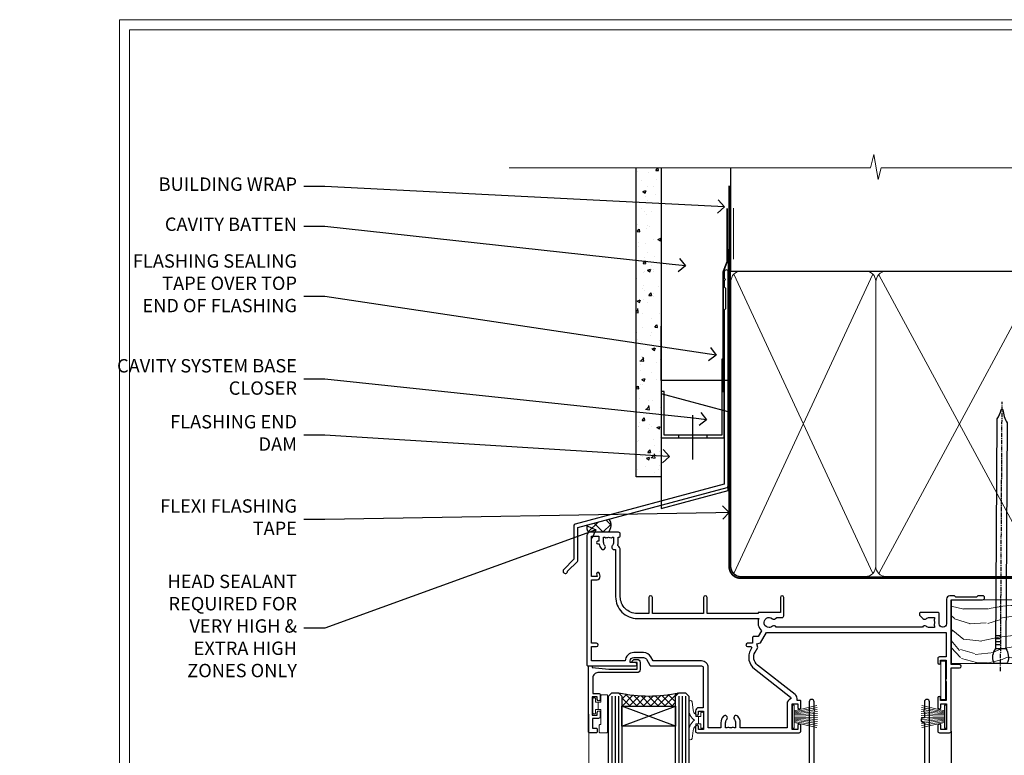
# Model space of a CAD drawing. Extents: x 2228 to 19037, y 27848 to 29841.
# Drawn here: x 5828 to 6122, y 29196 to 29416 of the extents above; entities that cross this region are included whole.
import ezdxf
from ezdxf import colors
from ezdxf.entities.mleader import LeaderData, LeaderLine
from ezdxf.math import Vec2, Vec3

# ---------------------------------------------------------------- set-up
doc = ezdxf.new("R2010")
doc.units = 0
doc.linetypes.add('CENTER', pattern=[2, 1.25, -0.25, 0.25, -0.25])
doc.linetypes.add('Dashed', pattern=[564.444447, 282.222223, -282.222223])
doc.layers.get('Defpoints').update_dxf_attribs({"color": 8})
doc.layers.add('Aluminium Systems Ltd Joinery Detail', color=7, linetype='Continuous')
doc.layers.add('Aluminium Systems Ltd Notes', color=7, linetype='Continuous')
doc.layers.add('HARDWARE', color=8, linetype='Continuous', lineweight=5)
doc.layers.add('Viewport', color=7, linetype='Continuous', plot=False)
doc.styles.get("Standard").update_dxf_attribs({"font": 'arial.ttf'})

# ---------------------------------------------------------------- blocks, each defined once
blk = doc.blocks.new('FLASHING END CAP')
at = {"color": 0}
blk.add_lwpolyline([(-18.54, -6.42), (1.5, -1.05), (1.5, 22.56), (-18.54, 27.93)], close=True, dxfattribs=at)
blk = doc.blocks.new('CAVITY CLOSER')
at = {"layer": 'Aluminium Systems Ltd Joinery Detail', "color": 0}
blk.add_line((-9.54, 6.78), (-9.54, -6.49), dxfattribs=at)
blk.add_lwpolyline([(0, 23.52), (-0.72, 23.53), (-0.72, 0.78), (-17.93, 0.78), (-17.93, 13.84), (-18.84, 13.84), (-18.84, 0), (0, 0), (0, 23.52)], dxfattribs=at)
blk.add_lwpolyline([(-5.12, 0.78), (-13.72, 0.78), (-13.72, 0), (-5.12, 0)], close=True, dxfattribs=at)
blk = doc.blocks.new('J345-32187')
blk.add_lwpolyline([(48.25, 88.4), (48.65, 88), (48.25, 87.6), (48.25, 85.8), (48.65, 85.4), (48.65, 79.2), (48.25, 78.8), (48.25, 26.72), (3.62, 14.76, 0.339454), (3.25, 14.27), (3.25, 4.24), (0.21, 1.19, 1.488372), (1.4, 0.69), (4.3, 3.59, 0.198912), (4.45, 3.95), (4.45, 13.74), (49.08, 25.7, 0.339454), (49.45, 26.18), (49.45, 90.2, 1), (48.25, 90.2)], format="xyb", close=True)
blk = doc.blocks.new('Fibre Cement Sheet CC Head F1R')
at = {"layer": 'Aluminium Systems Ltd Joinery Detail'}
h = blk.add_hatch(dxfattribs=at)
h.set_pattern_fill('AR-CONC', color=256, scale=0.05)
h.set_pattern_definition([(50, (-0.034, 0), (9.10923, -0.79695), [0.9525, -10.4775]), (355, (-0.034, 0), (-1.76217, 9.55284), [0.762, -8.38203]), (100.4514, (0.725, -0.066), (7.34706, 8.7559), [0.8095, -8.9045]), (46.184, (-0.034, 2.54), (13.55395, -2.1021), [1.42875, -15.71625]), (96.6356, (1.096, 2.365), (11.8702, 12.3713), [1.2143, -13.3568]), (351.184, (-0.034, 2.54), (11.8702, 12.3713), [1.143, -12.573]), (21, (1.236, 1.905), (7.58072, -5.11326), [0.9525, -10.4775]), (326, (1.236, 1.905), (3.0901, 9.2094), [0.762, -8.382]), (71.4514, (1.868, 1.479), (10.6708, 4.09614), [0.8095, -8.9045]), (37.5, (-0.034, 0), (0.15443, 4.22775), [0, -8.2804, 0, -8.509, 0, -8.41375]), (7.5, (-0.034, 0), (3.34098, 5.00903), [0, -4.8514, 0, -8.0899, 0, -3.20675]), (327.5, (-2.866, 0), (6.77953, -0.28644), [0, -3.175, 0, -9.906, 0, -13.1445]), (317.5, (-4.136, 0), (7.40646, 1.27132), [0, -4.1275, 0, -6.5786, 0, -9.3345])])
h.paths.add_polyline_path([(-119.24, 46.55), (-111.74, 46.55), (-111.74, 138.95), (-119.24, 138.95)])
h = blk.add_hatch(dxfattribs=at)
h.set_pattern_fill('ANSI37', color=256)
h.set_pattern_definition([(45, (-270.615, -6568.8198), (-2.245064, 2.245064), []), (135, (-270.615, -6568.8198), (-2.245064, -2.245064), [])])
edge = h.paths.add_edge_path()
edge.add_line((-127.37, 33.85), (-133.92, 32.1))
edge.add_arc((-132.04, 31.33), 2.03, 157.7893, 223.7388)
edge.add_line((-133.51, 29.93), (-127.62, 29.93))
edge.add_arc((-129.8, 32.04), 3.04, 315.8795, 396.6183)
at = {"layer": 'Aluminium Systems Ltd Joinery Detail', "lineweight": 5}
blk.add_line((-90.18, 111.65), (-90.18, 126.89), dxfattribs=at)
at = {"layer": 'Aluminium Systems Ltd Joinery Detail'}
for points in [[(-111.74, 138.95), (-111.74, 46.55), (-119.24, 46.55), (-119.24, 138.95)], [(-91.74, 114.62), (-91.74, 75.39), (-111.74, 75.39), (-111.74, 91.57)]]:
    blk.add_lwpolyline(points, dxfattribs=at)
at = {"layer": 'Aluminium Systems Ltd Joinery Detail', "linetype": 'Dashed', "ltscale": 0.01, "const_width": 0.5}
blk.add_lwpolyline([(-92.07, 126.89), (-92.07, 110.81), (-93.19, 107.93), (-93.19, 71.78)], dxfattribs=at)
at = {"layer": 'Aluminium Systems Ltd Joinery Detail'}
for centre, radius, start, end in [((-129.8, 32.04, -2), 3.04, 315.8795, 36.6183), ((-132.04, 31.33, -2), 2.03, 157.7893, 223.7388)]:
    blk.add_arc(centre, radius, start, end, dxfattribs=at)
at = {"linetype": 'Dashed'}
blk.add_blockref('J345-32187', (-141.15, 17.61), dxfattribs=at)
at = {"color": 0}
for name, p in [('CAVITY CLOSER', (-92.9, 58.17)), ('FLASHING END CAP', (-93.2, 43.45))]:
    blk.add_blockref(name, p, dxfattribs=at)
blk = doc.blocks.new('_Open90')
at = {"color": 0, "linetype": 'ByBlock', "lineweight": -2}
for p, q in [((0, 0), (-1, 0)), ((-0.5, 0.5), (0, 0)), ((0, 0), (-0.5, -0.5))]:
    blk.add_line(p, q, dxfattribs=at)
blk = doc.blocks.new('10P302')
blk.add_lwpolyline([(-5.25, 46.9, -0.414214), (-5.45, 47.1), (-5.45, 47.21, -0.211645), (-5.38, 47.36), (-4.45, 48.21), (-4.45, 48.25), (-5.25, 48.25, -0.414214), (-5.45, 48.45), (-5.45, 48.95, -0.414214), (-5.25, 49.15), (-4.25, 49.15), (-4.25, 49.95, -0.414214), (-4.05, 50.15), (-3.15, 50.15, -0.414214), (-2.95, 49.95), (-2.95, -7.1, -1), (-4.45, -7.1), (-4.45, -4.7, -0.57735), (-4.45, -4), (-4.45, -2.35), (-4.75, -2.35, -1), (-4.75, -0.95), (-4.45, -0.95), (-4.45, 28.15, 0.414214), (-4.95, 28.65), (-17.35, 28.65), (-17.35, 24.15, -0.197653), (-18.39, 21.62, -1), (-19.46, 22.67, 0.197653), (-18.85, 24.15), (-18.85, 26.25), (-19.37, 26.25, -0.308127), (-20.15, 26.09, 0.199116), (-21.75, 26.09, -0.308127), (-22.53, 26.25), (-23.05, 26.25), (-23.05, 24.15, 0.197653), (-22.44, 22.67, -1), (-23.51, 21.62, -0.197653), (-24.55, 24.15), (-24.55, 28.65), (-36.95, 28.65, 0.414214), (-37.45, 28.15), (-37.45, -4, -0.57735), (-37.45, -4.7), (-37.45, -7.1, -1), (-38.95, -7.1), (-38.95, 49.85, -0.414214), (-38.65, 50.15), (-35.95, 50.15, -0.414214), (-35.45, 49.65), (-35.45, 48.35, -1), (-36.35, 48.35), (-36.35, 49.15), (-37.85, 49.15), (-37.85, 43.65), (-36.35, 43.65), (-36.35, 44.45, -1), (-35.45, 44.45), (-35.45, 43.65, -0.414214), (-36.45, 42.65), (-37.65, 42.65), (-37.65, 35.15), (-37.45, 30.15), (-23.55, 30.15, -0.414214), (-23.05, 29.65), (-23.05, 27.75), (-18.85, 27.75), (-18.85, 29.65, -0.414214), (-18.35, 30.15), (-4.45, 30.15), (-4.25, 35.15), (-4.25, 46.9)], format="xyb", close=True)
blk = doc.blocks.new('PB69750-4B')
for p, q in [((-1.75, 0.5), (-3.32, 7.32)), ((-1.43, 0.5), (-2.72, 7.38)), ((-1.11, 0.5), (-2.12, 7.43)), ((-0.8, 0.5), (-1.52, 7.46)), ((-0.48, 0.5), (-0.91, 7.49)), ((-0.16, 0.5), (-0.3, 7.5)), ((0.16, 0.5), (0.3, 7.5)), ((0.48, 0.5), (0.91, 7.49)), ((0.8, 0.5), (1.52, 7.46)), ((1.11, 0.5), (2.12, 7.43)), ((1.43, 0.5), (2.72, 7.38)), ((1.75, 0.5), (3.32, 7.32))]:
    blk.add_line(p, q)
blk.add_lwpolyline([(-3.45, 0), (3.45, 0), (3.45, 0.5), (-3.45, 0.5)], close=True)
blk = doc.blocks.new('SH270B')
blk.add_blockref('PB69750-4B', (0, 0))
blk = doc.blocks.new('GT001')
blk.add_lwpolyline([(0.05, 11.75), (1.45, 11.75), (1.45, 0.25), (0.05, 0.25)], close=True)
blk = doc.blocks.new('10F301-22538')
at = {"flags": 128}
for points in [[(50.31, -4.13), (51.14, -5.56), (50.85, -6.66), (51.94, -6.95), (53.7, -10), (107.5, -10), (107.5, -2.7), (105.5, -2.7, -0.414214), (105, -2.2), (105, -0.9, -1), (105.8, -0.9), (105.8, -1.7), (107.5, -1.7), (107.5, 3.9, -0.499995), (107.5, 4.7), (107.5, 10.3), (105.8, 10.3), (105.8, 9.5, -1), (105, 9.5), (105, 12.45, -1), (105.9, 12.45), (105.9, 11.3), (107.6, 11.3), (107.6, 19), (105.9, 19), (105.9, 17.85, -1), (105, 17.85), (105, 19.5, -0.414214), (105.5, 20), (108.5, 20, -0.414214), (109, 19.5), (109, 0.6), (111.5, 0.6, -1), (111.5, -0.4), (109, -0.4), (109, -19.8), (118.4, -19.8, -1), (118.4, -21), (117.12, -21, -0.198912), (116.91, -20.91), (116.6, -20.6), (110.4, -20.6), (110.09, -20.91, -0.198912), (109.88, -21), (108.6, -21, -0.414214), (107.6, -20), (107.6, -12.6, 0.414214), (106.6, -11.6), (106.4, -11.6, 0.414214), (105.4, -12.6), (105.4, -15.7, -0.414214), (105.1, -16), (99.8, -16, -0.414214), (99.5, -15.7), (99.5, -15.41, -0.199518), (99.65, -15.05), (100.55, -14.15, -0.395302), (101.51, -14.13, 0.182676), (102.5, -14.5), (104, -14.5), (104, -14.13, -0.241744), (103.91, -13.5, 0.171573), (103.91, -12.5, -0.241744), (104, -11.87), (104, -11.5), (102.5, -11.5, 0.182676), (101.51, -11.88, -0.523259), (100.39, -11.6), (56.61, -11.6, -0.523259), (55.49, -11.88, 0.182676), (54.5, -11.5, 1.447009), (55.49, -14.13, -0.395302), (56.45, -14.15), (56.8, -14.5), (58.4, -14.5, -0.414214), (58.9, -15), (58.9, -20.5, -1), (57.9, -20.5), (57.9, -16), (51.4, -16, -0.414214), (51.2, -15.8), (51.2, -15.7), (36, -15.7), (36, -20.45, -1), (34.9, -20.45), (34.9, -15.7), (19.6, -15.7), (19.6, -20.45, -1), (18.5, -20.45), (18.5, -15.7), (15, -15.7, 0.414214), (10, -20.7), (10, -34.68, -0.260614), (9.24, -36.04, -0.084234), (9.4, -37), (9.4, -38.5), (9.5, -38.5, -0.414214), (10, -39), (10, -39.5, -0.414214), (9.5, -40), (1, -40, -0.414214), (0, -39), (0, -0.3, -0.414214), (0.3, 0), (14.5, 0, -1), (14.5, -1), (13, -1), (13, -1.5, 0.414214), (14, -2.5), (16.98, -2.5, 0.267949), (17.85, -2), (18.86, -0.25, -0.267949), (19.29, 0), (34.3, 0, 0.414214), (34.8, 0.5), (34.8, 12.5), (33.5, 12.5, -0.414214), (32.5, 13.5), (32.5, 14.3, -1), (33.4, 14.3), (33.4, 13.5), (34.9, 13.5), (34.9, 19), (33.4, 19), (33.4, 18.2, -1), (32.5, 18.2), (32.5, 19.5, -0.414214), (33, 20), (63.5, 20, -0.414214), (64, 19.5), (64, 17.85, -1), (63.1, 17.85), (63.1, 19), (61.4, 19), (61.4, 11.3), (63.1, 11.3), (63.1, 12.45, -1), (64, 12.45), (64, 10.5, -0.414214), (63.8, 10.3), (62.9, 10.3), (62.9, 9.71, -0.230868), (62.32, 8.53), (51.06, -0.27, 0.373885)], [(3.93, -26.86), (3.79, -27.63, -1), (2.91, -27.47), (3.03, -26.8), (1.4, -26.8), (1.4, -38.8), (3.6, -38.8), (3.6, -37.3), (3.3, -37.3, -1), (3.3, -36.5), (3.64, -36.5, -0.138234), (4.33, -35.08, -1), (5.38, -36.01, 0.182676), (5, -37), (5, -38.5), (5.37, -38.5, -0.241744), (6, -38.41, 0.171573), (7, -38.41, -0.241744), (7.63, -38.5), (8, -38.5), (8, -37, 0.182676), (7.63, -36.01, -0.750393), (8.34, -34.87, 0.499277), (8.6, -34.68), (8.6, -20.7, -0.414214), (15.1, -14.2), (51.43, -14.2, -0.311487), (52.29, -10.55), (51.28, -8.8), (49.9, -8.8, -0.414214), (49.6, -8.5), (49.6, -6.8), (48.1, -6.8, -1), (48.1, -5.8), (49.02, -5.8, 0.57735), (49.28, -5.35), (49.01, -4.88, -0.373885), (50.14, 0.91), (60.97, 9.37, 0.588646), (60.89, 9.89, -0.314973), (59.9, 11.3), (59.9, 18.5), (45.9, 18.5), (45.9, 17, -0.182676), (45.18, 15.08, -1), (44.13, 16.01, 0.182676), (44.5, 17), (44.5, 18.5), (44.13, 18.5, -0.241744), (43.5, 18.41, 0.171573), (42.5, 18.41, -0.241744), (41.87, 18.5), (41.5, 18.5), (41.5, 17, 0.182676), (41.88, 16.01, -1), (40.83, 15.08, -0.182676), (40.1, 17), (40.1, 18.5), (36.3, 18.5), (36.3, 0.5, -0.414214), (34.3, -1.5), (19.87, -1.5), (19.14, -2.75, -0.267949), (16.98, -4), (14, -4, -0.414214), (11.5, -1.5), (1.4, -1.5), (1.4, -5.8), (2.9, -5.8, -1), (2.9, -6.8), (1.4, -6.8), (1.4, -25.8), (3.04, -25.8, -0.466308)]]:
    blk.add_lwpolyline(points, format="xyb", close=True, dxfattribs=at)
blk = doc.blocks.new('BS020-Comp')
blk.add_lwpolyline([(0.4, -0.85), (-0.35, -0.85), (-0.35, -0.36, 0.221673), (-0.44, -0.17, -0.187564), (-1.14, 1.1), (-1.45, 3.52, 0.936585), (-2.45, 3.45), (-2.45, 1.36, 0.241598), (-0.75, -1.95, 0.241598), (-2.45, -5.26), (-2.45, -7.35, 0.936585), (-1.45, -7.42), (-1.14, -5, -0.187564), (-0.44, -3.73, 0.221673), (-0.35, -3.54), (-0.35, -3.05), (0.4, -3.05)], format="xyb", close=True)
blk.add_lwpolyline([(0.4, -3.05), (1.15, -3.05), (1.15, -4.1, 0.414214), (1.4, -4.35), (1.7, -4.35, 0.414214), (1.95, -4.1), (1.95, 0.2, 0.414214), (1.7, 0.45), (1.4, 0.45, 0.414214), (1.15, 0.2), (1.15, -0.85), (0.4, -0.85)], format="xyb")
blk = doc.blocks.new('GW040')
blk.add_lwpolyline([(-0.25, 2.35), (0.2, 2.35), (0.2, -0.2), (-0.35, -0.2, 0.609409), (-0.55, -0.59), (0.2, -1.65), (0.2, -7.52, 0.702362), (0.91, -7.77), (2.76, -5.94), (5.07, -4, 0.8391), (4.73, -3.4), (2.76, -4.12), (2.76, -2.82), (5.07, -0.88, 0.8391), (4.73, -0.28), (2.76, -1), (2.76, 0.58, -0.334595), (4.21, 2.5), (4.66, 2.63, 0.310508), (4.8, 2.8), (4.9, 3.93, 0.452117), (4.69, 4.15, 0.058319), (-0.46, 3.34, 0.336231), (-0.75, 2.95), (-0.75, 2.85, 0.414214)], format="xyb", close=True)
blk = doc.blocks.new('10B116-22519')
at = {"flags": 128}
blk.add_lwpolyline([(-13.1, 0.5, 0.414214), (-12.9, 0.7), (-12.9, 1), (-7.9, 1.5), (0.5, 1.5), (0.5, -0.55), (-0.8, -0.55, 0.668179), (-0.94, -0.89), (-0.44, -1.39, 0.198912), (-0.3, -1.45), (0.5, -1.45, 0.414214), (1.4, -0.55), (1.4, 1.6, 0.414214), (0.5, 2.5), (-11.2, 2.5, -0.414214), (-12.7, 4), (-12.7, 8.7), (-11, 8.7, 0.414214), (-10.5, 9.2), (-10.5, 10.5, 1), (-11.4, 10.5), (-11.4, 9.7), (-12.9, 9.7), (-12.9, 15.2), (-11.4, 15.2), (-11.4, 14.4, 1), (-10.5, 14.4), (-10.5, 15.7, 0.414214), (-11, 16.2), (-12.8, 16.2), (-12.8, 19.1), (-11.7, 19.1, 0.414214), (-11.4, 19.4), (-11.4, 20.2, 0.414214), (-11.7, 20.5), (-13.7, 20.5, 0.414214), (-14, 20.2), (-14, 0.7, 0.414214), (-13.8, 0.5)], format="xyb", close=True, dxfattribs=at)
blk = doc.blocks.new('BS024')
at = {"color": 1}
blk.add_lwpolyline([(-0.4, -3.05), (-0.4, -0.85), (0.45, -0.85), (0.45, 3.6), (0.25, 3.6, -0.414214), (-0.05, 3.9), (-0.05, 5.8, -0.414214), (0.25, 6.1), (2.15, 6.1, -0.414214), (2.45, 5.8), (2.45, -5, -0.414214), (2.2, -5.25), (0.7, -5.25, -0.414214), (0.45, -5), (0.45, -3.05)], format="xyb", close=True, dxfattribs=at)
blk.add_lwpolyline([(-0.4, -3.05), (-1.15, -3.05), (-1.15, -4.1, -0.414214), (-1.4, -4.35), (-1.7, -4.35, -0.414214), (-1.95, -4.1), (-1.95, 0.2, -0.414214), (-1.7, 0.45), (-1.4, 0.45, -0.414214), (-1.15, 0.2), (-1.15, -0.85), (-0.4, -0.85)], format="xyb", dxfattribs=at)
blk = doc.blocks.new('F1 SW Square Head')
h = blk.add_hatch()
h.set_pattern_fill('ANSI37', color=251, scale=12)
h.set_pattern_definition([(45, (12, 1), (-1.06066, 1.06066), []), (135, (12, 1), (-1.06066, -1.06066), [])])
edge = h.paths.add_edge_path()
edge.add_line((-88.83, -33), (-104.83, -33))
edge.add_line((-104.83, -33), (-104.83, -30))
edge.add_line((-104.83, -30), (-105.83, -29))
edge.add_arc((-96.83, 11), 41, 257.3196, 282.6804)
edge.add_line((-87.83, -29), (-88.83, -30))
edge.add_line((-88.83, -30), (-88.83, -33))
h = blk.add_hatch()
h.set_pattern_fill('ANSI37', color=251, scale=12, angle=180)
h.set_pattern_definition([(225, (-31.3328, -77.9441), (1.06066, -1.06066), []), (315, (-31.3328, -77.9441), (1.06066, 1.06066), [])])
edge = h.paths.add_edge_path()
edge.add_line((-39.33, -80.94), (-23.33, -80.94))
edge.add_line((-23.33, -80.94), (-23.33, -77.94))
edge.add_line((-23.33, -77.94), (-22.33, -76.94))
edge.add_arc((-31.33, -36.94), 41, 257.3196, 282.6804, ccw=False)
edge.add_line((-40.33, -76.94), (-39.33, -77.94))
edge.add_line((-39.33, -77.94), (-39.33, -80.94))
for p, q in [((-108.83, -30), (-107.83, -29)), ((-107.83, -29), (-105.83, -29)), ((-105.83, -29), (-104.83, -30)), ((-88.83, -30), (-87.83, -29)), ((-87.83, -29), (-85.83, -29)), ((-85.83, -29), (-84.83, -30)), ((-108.83, -135.69), (-108.83, -30)), ((-104.83, -30), (-104.83, -135.69)), ((-88.83, -135.69), (-88.83, -30)), ((-84.83, -30), (-84.83, -135.69)), ((-6.33, -40.5), (-6.33, -135.69)), ((-48.83, -60.23), (-48.83, -135.69)), ((-12.83, -60.28), (-12.83, -135.69)), ((-42.33, -76.94), (-43.33, -77.94)), ((-43.33, -77.94), (-43.33, -135.69)), ((-40.33, -76.94), (-42.33, -76.94)), ((-39.33, -77.94), (-40.33, -76.94)), ((-39.33, -135.69), (-39.33, -77.94)), ((-22.33, -76.94), (-23.33, -77.94)), ((-23.33, -77.94), (-23.33, -135.69)), ((-20.33, -76.94), (-22.33, -76.94)), ((-19.33, -77.94), (-20.33, -76.94)), ((-19.33, -135.69), (-19.33, -77.94))]:
    blk.add_line(p, q)
at = {"color": 4}
for p, q in [((-107.83, -30), (-107.83, -135.69)), ((-106.83, -30), (-106.83, -135.69)), ((-105.83, -30), (-105.83, -135.69)), ((-87.83, -30), (-87.83, -135.69)), ((-86.83, -30), (-86.83, -135.69)), ((-85.83, -30), (-85.83, -135.69)), ((-42.33, -77.94), (-42.33, -135.69)), ((-41.33, -77.94), (-41.33, -135.69)), ((-40.33, -77.94), (-40.33, -135.69)), ((-22.33, -77.94), (-22.33, -135.69)), ((-21.33, -77.94), (-21.33, -135.69)), ((-20.33, -77.94), (-20.33, -135.69))]:
    blk.add_line(p, q, dxfattribs=at)
at = {"color": 251}
for p, q in [((-104.83, -39), (-88.83, -33)), ((-88.83, -39), (-104.83, -33)), ((-23.33, -86.94), (-39.33, -80.94)), ((-39.33, -86.94), (-23.33, -80.94))]:
    blk.add_line(p, q, dxfattribs=at)
for points in [[(-104.83, -33), (-88.83, -33), (-88.83, -39), (-104.83, -39)], [(-23.33, -80.94), (-39.33, -80.94), (-39.33, -86.94), (-23.33, -86.94)]]:
    blk.add_lwpolyline(points, close=True)
for centre in [(-96.83, 11), (-31.33, -36.94)]:
    blk.add_arc(centre, 41, 257.3196, 282.6804)
at = {"layer": 'Aluminium Systems Ltd Joinery Detail', "linetype": 'Continuous', "lineweight": 5}
blk.add_line((-114.78, -35.41), (-114.78, -135.69), dxfattribs=at)
blk.add_lwpolyline([(-0.82, -135.69), (-59.63, -135.69), (-60.5, -132.82), (-60.75, -138.46), (-61.65, -135.69), (-118.66, -135.69)], dxfattribs=at)
at = {"color": 8, "transparency": 33554687, "xscale": -1, "rotation": 180}
blk.add_blockref('10F301-22538', (-115.33, -21), dxfattribs=at)
at = {"transparency": 33554687, "xscale": -1, "rotation": 180}
for name, p in [('10B116-22519', (-100.83, -20.5)), ('10P302', (-9.88, -38.85))]:
    blk.add_blockref(name, p, dxfattribs=at)
at = {"layer": 'HARDWARE', "transparency": 33554687, "xscale": -1}
for name, p, rotation in [('GT001', (-9.48, -19.3), 180), ('BS024', (-111.58, -34.9), 180), ('SH270B', (-7.83, -36.15), 90)]:
    blk.add_blockref(name, p, dxfattribs=dict(at, rotation=rotation))
at = {"layer": 'HARDWARE', "xscale": -1, "rotation": 180}
blk.add_blockref('BS020-Comp', (-82.38, -39.2), dxfattribs=at)
at = {"layer": 'HARDWARE', "transparency": 33554687}
for name, p, rotation in [('SH270B', (-53.83, -36.15), 270), ('BS020-Comp', (-45.78, -87.14), 180), ('GW040', (-15.08, -85.59), 180)]:
    blk.add_blockref(name, p, dxfattribs=dict(at, rotation=rotation))
blk = doc.blocks.new('Page Layout')
at = {"layer": 'Aluminium Systems Ltd Joinery Detail', "color": 8, "lineweight": 5}
blk.add_lwpolyline([(0, 730.13), (0, 0), (553.08, 0), (553.08, 730.13)], close=True, dxfattribs=at)
blk = doc.blocks.new('140mm Framing Head')
h = blk.add_hatch()
h.set_pattern_fill('AR-SAND', color=0, scale=0.15)
h.set_pattern_definition([(37.5, (59.409, 87.8324), (-0.24, 7.3412), [0, -5.7912, 0, -6.477, 0, -6.19125]), (7.5, (59.409, 87.832), (6.74285, 10.75238), [0, -3.1242, 0, -5.2197, 0, -2.00025]), (327.5, (54.7225, 87.8324), (11.86489, 0.02156), [0, -1.905, 0, -6.858, 0, -8.9535]), (317.5, (54.723, 87.832), (11.45335, 3.34394), [0, -0.9525, 0, -4.4958, 0, -5.1435])])
h.paths.add_polyline_path([(230.61, 87.86), (221.11, 87.86), (221.11, -47.33), (230.61, -47.33)])
at = {"color": 0, "linetype": 'Dashed'}
blk.add_line((79.91, 57.9), (79.91, 88.77), dxfattribs=at)
for p, q in [((218.81, 57.9, -1), (218.81, 88.77, -1)), ((79.91, 57.9), (218.81, 57.9, -1))]:
    blk.add_line(p, q)
at = {"color": 0}
blk.add_lwpolyline([(230.61, -47.33), (221.11, -47.33), (221.11, 88.77), (230.61, 88.77)], close=True, dxfattribs=at)
at = {"layer": 'Aluminium Systems Ltd Joinery Detail', "lineweight": 5}
for p, q in [((80.8, -32.58), (122.35, 57.01, -1)), ((80.8, 57.01), (122.35, -32.58, -1)), ((124.13, -32.58, -1), (172.32, 56.83, -1)), ((124.16, 56.83, -1), (172.35, -32.58, -1)), ((174.13, -32.58, -1), (217.92, 57.01, -1)), ((174.16, 56.83, -1), (217.92, -32.58, -1))]:
    blk.add_line(p, q, dxfattribs=at)
at = {"layer": 'Aluminium Systems Ltd Joinery Detail', "linetype": 'Continuous', "lineweight": 5, "ltscale": 0.12, "elevation": -1}
blk.add_lwpolyline([(233.74, 88.77), (124.87, 88.77), (123.96, 85.34), (122.7, 92.75), (121.66, 88.77), (13.53, 88.77)], dxfattribs=at)
at = {"layer": 'Aluminium Systems Ltd Joinery Detail', "linetype": 'Dashed', "lineweight": 5, "ltscale": 0.01, "const_width": 0.25, "elevation": -0.75}
blk.add_lwpolyline([(79.77, 88.77), (79.77, -30.43, 0.419605), (82.93, -33.6), (215.77, -33.6)], format="xyb", dxfattribs=at)
at = {"layer": 'Aluminium Systems Ltd Joinery Detail', "linetype": 'CENTER', "lineweight": 5, "ltscale": 3, "const_width": 0.5, "elevation": -0.5}
blk.add_lwpolyline([(79.39, 83.43), (79.39, -30.43, 0.432948), (82.93, -34), (215.77, -34)], format="xyb", dxfattribs=at)
at = {"layer": 'Aluminium Systems Ltd Joinery Detail', "lineweight": 5, "elevation": -1}
for points in [[(123.24, -28.32), (123.24, 54.86, 0.414214), (120.2, 57.9), (82.95, 57.9, 0.414214), (79.91, 54.86), (79.91, -28.32)], [(173.24, -28.53), (173.24, 54.65, 0.368185), (170.2, 57.9), (126.28, 57.9, 0.368185), (123.24, 54.65), (123.24, -28.53)], [(218.81, -28.53), (218.81, 54.86, 0.414214), (215.77, 57.9), (176.28, 57.9, 0.368185), (173.24, 54.65), (173.24, -28.53)], [(123.24, 52.75), (123.24, -30.43, -0.414214), (120.2, -33.47), (82.95, -33.47, -0.414214), (79.91, -30.43), (79.91, 52.75)], [(173.24, 52.75), (173.24, -30.43, -0.414214), (170.2, -33.47), (126.28, -33.47, -0.414214), (123.24, -30.43), (123.24, 52.75)], [(218.81, 52.75), (218.81, -30.43, -0.414214), (215.77, -33.47), (176.28, -33.47, -0.414214), (173.24, -30.43), (173.24, 52.75)]]:
    blk.add_lwpolyline(points, format="xyb", dxfattribs=at)
blk = doc.blocks.new('Nail 75 JH')
at = {"linetype": 'CENTER'}
blk.add_line((0, 2.3), (0, -78.26), dxfattribs=at)
for p, q in [((1.5, -4.49), (-1.5, -4.49)), ((1.5, -5.73), (0.13, -5.73)), ((1.5, -6.6), (0.13, -6.6)), ((1.5, -7.47), (0.13, -7.47)), ((1.5, -8.34), (0.13, -8.34))]:
    blk.add_line(p, q)
blk.add_lwpolyline([(-1.5, -4.49, -0.247527), (-2.06, -0.36, -0.331135), (-1.58, 0), (1.58, 0, -0.331135), (2.06, -0.36, -0.247527), (1.5, -4.49), (1.5, -73.21, 0.124564), (0.28, -75.97), (-0.25, -75.97, 0.101255), (-1.5, -72.05)], format="xyb", close=True)
blk = doc.blocks.new('Fibre Cement Sheet CC F1R  Liner Slider HEAD')
at = {"layer": 'Aluminium Systems Ltd Joinery Detail', "lineweight": 5}
h = blk.add_hatch(dxfattribs=at)
h.set_pattern_fill('HONEY', color=256, scale=0.221113, angle=360, style=0)
h.set_pattern_definition([(0, (-417.3836, -268.145), (1.0530483, 0.60797756), [0.7020322, -1.4040644]), (120, (-417.3836, -268.145), (-1.05304816, 0.6079778), [0.7020322, -1.4040644]), (60, (-417.3836, -268.145), (1e-07, 1.21595534), [-1.4040644, 0.7020322])])
edge = h.paths.add_edge_path()
edge.add_arc((102.95, 2.81), 2.5, 180, 360, ccw=False)
edge.add_arc((102.95, 2.81), 2.5, 0, 180, ccw=False)
h = blk.add_hatch(dxfattribs=at)
h.set_pattern_fill('NET', color=256, scale=0.442225, angle=225, style=0)
h.set_pattern_definition([(315, (-1784.8428, 4373.618), (-0.99282344, -0.99282344), []), (225, (-1784.8428, 4373.618), (-0.99282344, 0.99282344), [])])
edge = h.paths.add_edge_path()
edge.add_line((114.55, 5.37), (103.8, 5.38))
edge.add_arc((102.97, 2.91), 2.6, 283.0546, 431.2564, ccw=False)
edge.add_line((103.55, 0.38), (114.59, 0.38))
edge.add_arc((116.49, 2.89), 3.15, 128.1626, 232.8611, ccw=False)
h = blk.add_hatch(dxfattribs=at)
h.set_pattern_fill('WOOD-3', color=256, scale=97.5, angle=30, style=0, pattern_type=2)
h.set_pattern_definition([(4.7636, (540.8365, -7171.962), (-330.0000284, -29.999746), [3.61248, -357.63537]), (348.6901, (544.4365, -7171.662), (120.0000226, -29.999929), [4.58913, -148.38147]), (315, (548.937, -7172.562), (-3e-14, -30.00001), [3.39411, -39.03228]), (313.1524, (551.3365, -7174.9621), (420.00008502, -449.99992613), [6.57951, -651.37185]), (347.0054, (555.8365, -7179.762), (-270.000023, 59.9999273), [4.00251, -396.24741]), (360, (559.737, -7180.662), (30, -30), [7.5, -22.5]), (9.4623, (567.2365, -7180.662), (-150.0000232, -29.9999442), [3.64965, -178.83321]), (5.7106, (540.8365, -7180.062), (-269.9999827, -30.0000394), [3.01497, -298.48131]), (360, (543.837, -7179.762), (30, -30), [4.5, -25.5]), (331.6992, (548.3365, -7179.762), (329.9998536, -180.0002662), [4.42944, -438.51525]), (307.875, (552.2365, -7181.862), (-120.0000559, 149.999973), [6.84105, -335.21157]), (320.7106, (556.4365, -7187.262), (180.0000192, -149.99998896), [4.26381, -422.11632]), (353.6598, (559.7365, -7189.962), (239.9999821, -30.0000474), [5.43324, -266.22831]), (11.8887, (565.1365, -7190.5621), (-419.99991903, -90.00031606), [5.82495, -576.66969]), (6.7098, (540.8365, -7189.362), (270.00002993, 29.99981644), [5.13516, -508.3821]), (356.6335, (545.9365, -7188.762), (479.99997966, -30.0003289), [5.10882, -505.77279]), (326.3099, (551.0365, -7189.062), (-59.999987, 30.00004), [5.40834, -102.75822]), (312.5104, (555.5365, -7192.062), (299.99972155, -330.0002602), [4.88364, -483.48096]), (345.0686, (558.8365, -7195.662), (330.00001605, -89.9999086), [4.65726, -461.06799]), (360, (563.337, -7196.862), (30, -30), [3.6, -26.4]), (12.9946, (566.9365, -7196.862), (270.000023, 59.9999273), [4.00251, -396.24741]), (360, (550.137, -7166.862), (30, -30), [0, -30]), (136.8476, (554.3365, -7171.3621), (449.99992613, -420.00008502), [6.57951, -651.37185]), (153.4349, (549.537, -7196.862), (-29.999975, 30.00004), [2.68329, -64.39875]), (171.8699, (547.1365, -7195.662), (-179.9999933, 29.9999807), [4.24263, -207.88938]), (203.1986, (542.9365, -7195.062), (-149.999992, -60.0000398), [2.28474, -226.18845]), (333.4349, (554.337, -7171.362), (29.999975, -30.00004), [3.35409, -63.72795]), (353.2902, (557.3365, -7172.862), (-270.00002993, 29.99981644), [5.13516, -508.3821]), (10.1247, (562.4365, -7173.4621), (509.99996369, 90.00025766), [8.53287, -844.75488]), (10.3048, (540.8365, -7168.662), (180.0000288, 29.9998463), [3.35409, -332.05608]), (344.4759, (544.1365, -7168.0621), (-330.00003074, 89.99993333), [5.60445, -554.84178]), (317.1211, (549.5365, -7169.5621), (-390.0000238, 359.9999926), [5.7315, -567.41769]), (325.3048, (553.7365, -7173.462), (299.99982777, -210.0002583), [4.74342, -469.59822]), (350.5377, (557.6365, -7176.162), (150.0000232, -29.9999442), [5.47449, -177.0084]), (6.5819, (563.0365, -7177.0621), (-510.00004314, -59.99960101), [7.85175, -777.3234]), (8.1301, (540.8365, -7176.162), (-179.9999933, -29.9999807), [4.24263, -207.88938]), (348.6901, (545.0365, -7175.562), (120.0000226, -29.999929), [4.58913, -148.38147]), (317.4896, (549.5365, -7176.462), (-330.0002602, 299.99972155), [4.88364, -483.48096]), (315, (553.137, -7179.762), (-3e-14, -30.00001), [5.51544, -36.91098]), (342.646, (557.0365, -7183.662), (-390.00006057, 119.99983507), [5.02893, -497.86272]), (3.3665, (561.8365, -7185.162), (-479.99997966, -30.0003289), [5.10882, -505.77279]), (17.1027, (566.9365, -7184.862), (300.0000519, 89.9998648), [4.08045, -403.96368]), (8.7462, (540.8365, -7183.662), (209.9999801, 30.0001259), [3.94587, -390.64251]), (345.0686, (544.7365, -7183.062), (330.00001605, -89.9999086), [4.65726, -461.06799]), (327.9946, (549.2365, -7184.262), (-149.9999683, 90.0000332), [5.6604, -277.35906]), (310.1009, (554.0365, -7187.2621), (-329.9999418, 390.00005789), [7.45185, -737.7327]), (344.0546, (558.8365, -7192.962), (-120.0000038, 29.9999967), [4.36806, -214.03524]), (6.009, (563.0365, -7194.1621), (299.99999253, 29.99997952), [5.7315, -567.41769]), (23.1986, (568.7365, -7193.562), (149.999992, 60.0000398), [2.28474, -226.18845]), (9.4623, (540.8365, -7192.662), (-150.0000232, -29.9999442), [3.64965, -178.83321]), (349.992, (544.4365, -7192.062), (329.99998664, -60.00010416), [5.17881, -512.7015]), (322.5946, (549.5365, -7192.9621), (389.99977395, -300.00029858), [6.42027, -635.60775]), (330.9454, (554.6365, -7166.862), (210.0000115, -120.0000008), [3.08868, -305.78022]), (349.2157, (557.3365, -7168.3621), (-479.9999851, 90.0000165), [6.41328, -634.91349]), (7.125, (563.6365, -7169.562), (-210.0000114, -29.9999485), [7.25604, -234.6117])])
h.paths.add_polyline_path([(138.9, -18.14), (137.02, -19.91), (43.72, -19.91), (43.72, -0.82), (116.28, -0.82), (117.65, -7.7), (128.52, -7.7), (128.52, -0.82), (138.46, -0.82), (138.9, -1.45)])
blk.add_lwpolyline([(103.53, 5.38), (114.55, 5.37, 0.491511), (114.59, 0.38), (103.55, 0.38, 0.810102)], format="xyb", close=True, dxfattribs=at)
blk.add_lwpolyline([(138.46, -0.82), (128.52, -0.82), (128.52, -7.7), (117.65, -7.7), (116.28, -0.82), (43.8, -0.82), (43.8, -19.91), (137.02, -19.91), (138.9, -18.14), (138.9, -1.45)], close=True, dxfattribs=at)
at = {"layer": 'Aluminium Systems Ltd Joinery Detail', "lineweight": 5, "ltscale": 0.12}
blk.add_circle((102.95, 2.81), 2.5, dxfattribs=at)
at = {"layer": 'Aluminium Systems Ltd Joinery Detail'}
for p, rotation in [((58.5, -19.9), 179.6705692941439), ((98.4, -19.91), 186.7683232742152)]:
    blk.add_blockref('Nail 75 JH', p, dxfattribs=dict(at, rotation=rotation))
blk = doc.blocks.new('Fibre Cement Sheet CC Head Text F1R')
at = {"layer": 'Aluminium Systems Ltd Notes', "color": 3, "lineweight": 5, "ltscale": 0.12}
ml = blk.add_multileader_mtext('Standard', dxfattribs=at)
ml.set_content('BUILDING WRAP', color=3)
ml.set_leader_properties(color=8)
ml.set_arrow_properties(name='OPEN90')
ml.build(insert=Vec2(0, 0))
ml.multileader.update_dxf_attribs({"text_left_attachment_type": 2, "text_right_attachment_type": 2})
ctx = ml.context
ctx.base_point, ctx.plane_origin = Vec3(-69.6, 29.59), Vec3(99.06, -37.49)
ctx.left_attachment, ctx.right_attachment, ctx.text_align_type = 2, 2, 2
notes = []
notes.append((ctx, [(0, (1, 1, 0), (-15.25, 29.59), (-1, 0), 6.29, [(0, [(104.38, 23.44)], 0, [])])]))
ctx.mtext.insert, ctx.mtext.width, ctx.mtext.alignment, ctx.mtext.line_spacing_style, ctx.mtext.flow_direction = Vec3(-23.54, 32.25), 46.3575, 3, 2, 5
ml = blk.add_multileader_mtext('Standard', dxfattribs=at)
ml.set_content('CAVITY BATTEN', color=3)
ml.set_leader_properties(color=8)
ml.set_arrow_properties(name='OPEN90')
ml.build(insert=Vec2(0, 0))
ml.multileader.update_dxf_attribs({"text_left_attachment_type": 2, "text_right_attachment_type": 2})
ctx = ml.context
ctx.base_point, ctx.plane_origin = Vec3(-68.58, 17.6), Vec3(73.9, -14.18)
ctx.left_attachment, ctx.right_attachment, ctx.text_align_type = 2, 2, 2
notes.append((ctx, [(0, (1, 1, 0), (-15.25, 17.6), (-1, 0), 6.29, [(0, [(92.72, 5.78)], 0, [])])]))
ctx.mtext.insert, ctx.mtext.width, ctx.mtext.alignment, ctx.mtext.line_spacing_style, ctx.mtext.flow_direction = Vec3(-23.54, 20.27), 82.9573, 3, 2, 5
ml = blk.add_multileader_mtext('Standard', dxfattribs=at)
ml.set_content('FLASHING SEALING\\PTAPE OVER TOP\\PEND OF FLASHING', color=3)
ml.set_leader_properties(color=8)
ml.set_arrow_properties(name='OPEN90')
ml.build(insert=Vec2(0, 0))
ml.multileader.update_dxf_attribs({"text_left_attachment_type": 2, "text_right_attachment_type": 2})
ctx = ml.context
ctx.base_point, ctx.plane_origin = Vec3(-75.36, -3.4), Vec3(73.9, -45.45)
ctx.left_attachment, ctx.right_attachment, ctx.text_align_type = 2, 2, 2
notes.append((ctx, [(0, (1, 1, 0), (-15.25, -3.4), (-1, 0), 6.29, [(0, [(101.83, -20.91)], 0, [])])]))
ctx.mtext.insert, ctx.mtext.width, ctx.mtext.alignment, ctx.mtext.line_spacing_style, ctx.mtext.flow_direction = Vec3(-23.54, 9.26), 49.8798, 3, 2, 5
ml = blk.add_multileader_mtext('Standard', dxfattribs=at)
ml.set_content('CAVITY SYSTEM BASE CLOSER', color=3)
ml.set_leader_properties(color=8)
ml.set_arrow_properties(name='OPEN90')
ml.build(insert=Vec2(0, 0))
ml.multileader.update_dxf_attribs({"text_left_attachment_type": 2, "text_right_attachment_type": 2})
ctx = ml.context
ctx.base_point, ctx.plane_origin = Vec3(-69.55, -28.1), Vec3(21.35, -144.42)
ctx.left_attachment, ctx.right_attachment, ctx.text_align_type = 2, 2, 2
notes.append((ctx, [(0, (1, 1, 0), (-15.25, -28.1), (-1, 0), 6.29, [(0, [(99.02, -40.23)], 0, [])])]))
ctx.mtext.insert, ctx.mtext.width, ctx.mtext.alignment, ctx.mtext.line_spacing_style, ctx.mtext.flow_direction = Vec3(-23.54, -22.1), 60.1598, 3, 2, 5
ml = blk.add_multileader_mtext('Standard', dxfattribs=at)
ml.set_content('FLASHING END DAM', color=3)
ml.set_leader_properties(color=8)
ml.set_arrow_properties(name='OPEN90')
ml.build(insert=Vec2(0, 0))
ml.multileader.update_dxf_attribs({"text_left_attachment_type": 2, "text_right_attachment_type": 2})
ctx = ml.context
ctx.base_point, ctx.plane_origin = Vec3(-66.08, -44.85), Vec3(38.37, -163.74)
ctx.left_attachment, ctx.right_attachment, ctx.text_align_type = 2, 2, 2
notes.append((ctx, [(0, (1, 1, 0), (-15.25, -44.85), (-1, 0), 6.29, [(0, [(87.89, -51.28)], 0, [])])]))
ctx.mtext.insert, ctx.mtext.width, ctx.mtext.alignment, ctx.mtext.line_spacing_style, ctx.mtext.flow_direction = Vec3(-23.54, -38.85), 41.677, 3, 2, 5
ml = blk.add_multileader_mtext('Standard', dxfattribs=at)
ml.set_content('FLEXI FLASHING TAPE', color=3)
ml.set_leader_properties(color=8)
ml.set_arrow_properties(name='OPEN90')
ml.build(insert=Vec2(0, 0))
ml.multileader.update_dxf_attribs({"text_left_attachment_type": 2, "text_right_attachment_type": 2})
ctx = ml.context
ctx.base_point, ctx.plane_origin = Vec3(-69.76, -70.05), Vec3(173.22, -160.18)
ctx.left_attachment, ctx.right_attachment, ctx.text_align_type = 2, 2, 2
notes.append((ctx, [(1, (1, 1, 0), (-15.25, -70.05), (-1, 0), 6.29, [(0, [(105.79, -67.98)], 0, [])])]))
ctx.mtext.insert, ctx.mtext.width, ctx.mtext.alignment, ctx.mtext.line_spacing_style, ctx.mtext.flow_direction = Vec3(-23.54, -64.05), 49.8798, 3, 2, 5
ml = blk.add_multileader_mtext('Standard', dxfattribs=at)
ml.set_content('HEAD SEALANT REQUIRED FOR VERY HIGH & EXTRA HIGH ZONES ONLY', color=3)
ml.set_leader_properties(color=8)
ml.set_arrow_properties(name='OPEN90')
ml.build(insert=Vec2(0, 0))
ml.multileader.update_dxf_attribs({"text_left_attachment_type": 2, "text_right_attachment_type": 2})
ctx = ml.context
ctx.base_point, ctx.plane_origin = Vec3(-67.87, -102.62), Vec3(66.82, -179.09)
ctx.left_attachment, ctx.right_attachment, ctx.text_align_type = 2, 2, 2
notes.append((ctx, [(0, (1, 1, 0), (-15.25, -102.62), (-1, 0), 6.29, [(0, [(65.83, -73.23)], 0, [])])]))
ctx.mtext.insert, ctx.mtext.width, ctx.mtext.alignment, ctx.mtext.line_spacing_style, ctx.mtext.flow_direction = Vec3(-23.54, -86.62), 42.8085, 3, 2, 5
for ctx, leaders in notes:
    for number, flags, end, landing, length, lines in leaders:
        leader = LeaderData()
        leader.index, (leader.has_last_leader_line, leader.has_dogleg_vector, leader.attachment_direction) = number, flags
        leader.last_leader_point, leader.dogleg_vector, leader.dogleg_length = Vec3(end), Vec3(landing), length
        for number, points, colour, breaks in lines:
            line = LeaderLine()
            line.index, line.vertices, line.color, line.breaks = number, Vec3.list(points), colors.encode_raw_color(colour), breaks
            leader.lines.append(line)
        ctx.leaders.append(leader)
blk = doc.blocks.new('FV1 - CC_Fibre Cement Sheet')
at = {"layer": 'Defpoints', "color": 242, "lineweight": 5, "true_color": 0xcd2027}
blk.add_lwpolyline([(3600, 736.13), (3600, 0), (4159.08, 0), (4159.08, 736.13)], close=True, dxfattribs=at)
blk.add_blockref('140mm Framing Head', (3703, 603, 1))
at = {"color": 0}
blk.add_blockref('Fibre Cement Sheet CC F1R  Liner Slider HEAD', (3805.09, 563.37), dxfattribs=at)
at = {"layer": 'Aluminium Systems Ltd Joinery Detail'}
for name, p in [('Fibre Cement Sheet CC Head F1R', (3873.81, 552.82)), ('F1 SW Square Head', (3855.14, 563.75, 1))]:
    blk.add_blockref(name, p, dxfattribs=at)
at = {"layer": 'Aluminium Systems Ltd Notes'}
blk.add_blockref('Fibre Cement Sheet CC Head Text F1R', (3676.62, 656.66), dxfattribs=at)
at = {"layer": 'Viewport'}
blk.add_blockref('Page Layout', (3603, 3), dxfattribs=at)
blk.add_blockref('Page Layout', (3603, 3), dxfattribs=at)

msp = doc.modelspace()

# ---------------------------------------------------------------- block references
at = {"color": 0}
msp.add_blockref('FV1 - CC_Fibre Cement Sheet', (2257.44, 28679.63), dxfattribs=at)

doc.saveas('drawing.dxf')
